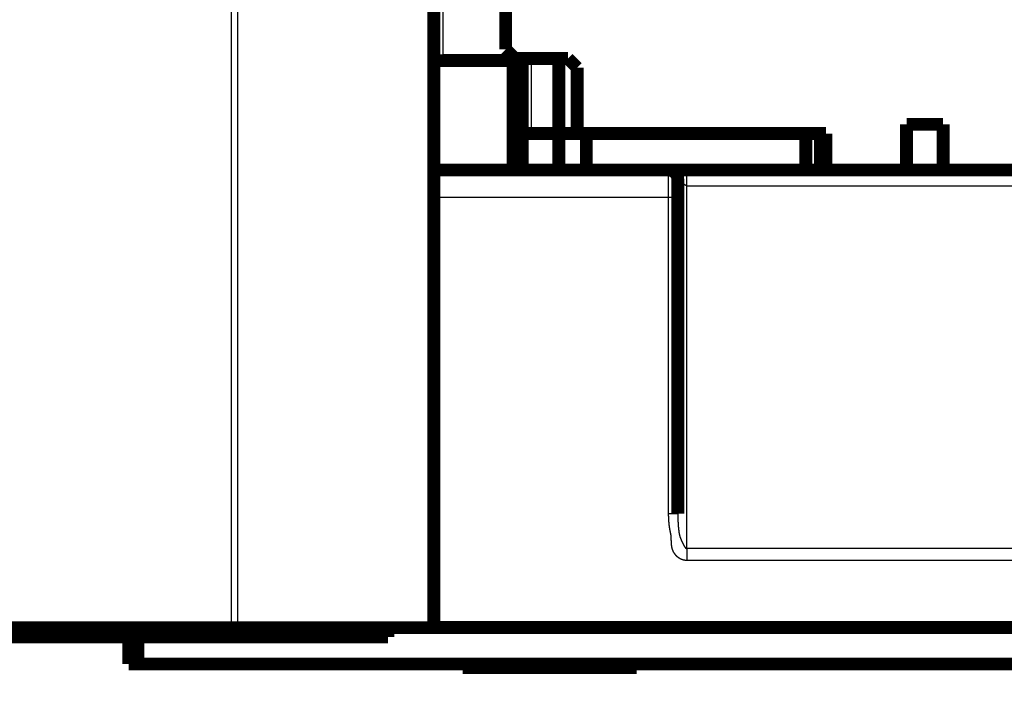
# Model space of a CAD drawing. Extents: x 27 to 1156, y 8 to 712.
# Drawn here: x 81 to 134, y 353 to 390 of the extents above; entities that cross this region are included whole.
import ezdxf

# ---------------------------------------------------------------- set-up
doc = ezdxf.new("R2010")
doc.units = 0
doc.linetypes.add('HIDDENNEW0', pattern=[4.5, 1.5, -1.5, 1.5])
doc.layers.add('MUOTOVIIVAT', color=40, linetype='HIDDENNEW0')
doc.layers.add('TANGVIIVATNONDEF', color=3, linetype='HIDDENNEW0')

msp = doc.modelspace()

# ---------------------------------------------------------------- linework, layer by layer
at = {"layer": 'MUOTOVIIVAT', "color": 40, "linetype": 'CONTINUOUS', "const_width": 0.7}
for points in [[(103.18058, 421.96713), (103.18058, 356.46713)], [(107.11142, 391.38192), (107.11142, 388.08192)], [(107.11142, 388.08192), (107.61142, 387.58192)], [(107.61142, 387.58192), (110.51142, 387.58192)], [(108.01142, 383.48291), (108.01142, 387.58194)], [(110.01142, 383.48192), (110.01142, 387.58194)], [(110.51142, 387.58192), (111.01142, 387.08192)], [(103.68058, 387.46712), (103.18058, 387.46712)], [(107.51142, 387.48192), (103.68058, 387.48192)], [(108.01142, 387.46713), (103.68058, 387.46713)], [(107.51142, 381.48192), (107.51142, 387.48192)], [(111.01142, 387.08192), (111.01142, 383.48192)], [(129.01142, 383.98192), (131.01142, 383.98192)], [(129.01142, 381.48192), (129.01142, 383.98192)], [(131.01142, 383.98192), (131.01142, 381.48192)], [(108.01142, 381.48291), (108.01142, 383.48291)], [(108.01142, 383.48291), (108.51142, 383.48291)], [(108.51142, 383.48291), (110.01142, 383.48291)], [(110.01142, 383.48192), (111.01142, 383.48192)], [(110.01142, 381.48192), (110.01142, 383.48192)], [(111.01142, 383.48192), (124.61142, 383.48192)], [(111.51142, 383.48192), (111.51142, 381.48189)], [(123.51142, 381.48189), (123.51142, 383.48192)], [(124.3111, 383.48192), (124.3111, 381.48192)], [(124.61142, 383.48192), (124.61142, 381.48192)], [(103.18057, 381.48192), (116.01142, 381.48192)], [(116.01142, 381.48192), (117.01142, 381.48192)], [(117.01142, 381.48192), (124.61141, 381.48189)], [(129.01142, 381.48192), (124.61142, 381.48192)], [(129.01142, 381.48192), (131.01142, 381.48192)], [(146.01142, 381.48192), (131.01142, 381.48192)], [(116.51142, 379.98192), (116.51142, 380.98192)], [(116.51142, 362.69489), (116.51142, 379.98192)], [(92.107564, 356.46713), (67.180622, 356.46713)], [(91.272329, 356.46713), (91.272329, 355.96713)], [(92.461117, 356.46713), (92.107564, 356.46713)], [(92.461117, 356.46713), (103.03414, 356.46713)], [(93.431329, 355.96713), (93.431329, 356.46713)], [(94.818698, 356.46713), (95.238248, 355.96713)], [(100.67377, 356.46713), (100.67377, 355.96713)], [(103.18058, 356.46713), (103.03414, 356.46713)], [(439.01142, 356.48192), (103.18057, 356.48192)], [(91.272329, 355.96713), (61.673774, 355.96713)], [(86.511418, 354.48192), (86.511418, 355.96713)], [(87.011418, 355.96711), (87.011418, 354.48192)], [(93.431329, 355.96713), (91.272329, 355.96713)], [(95.238248, 355.96713), (93.431332, 355.96713)], [(100.67377, 355.96713), (95.238248, 355.96713)], [(87.011418, 354.48192), (86.511418, 354.48192)], [(87.011418, 354.48192), (439.01142, 354.48192)], [(104.76142, 354.48192), (104.76142, 354.28192)], [(104.76142, 354.28192), (114.26142, 354.28192)], [(114.26142, 354.28192), (114.26142, 354.48192)]]:
    msp.add_lwpolyline(points, dxfattribs=at)
msp.add_lwpolyline([(116.51142, 380.98192, 0.41421356), (116.01142, 381.48192)], format="xyb", dxfattribs=at)
at = {"layer": 'TANGVIIVATNONDEF', "color": 3, "linetype": 'CONTINUOUS'}
for p, q in [((92.107564, 421.96712), (92.107564, 356.46713)), ((92.461117, 421.96712), (92.461117, 356.46713)), ((103.03414, 356.46713), (103.03414, 421.96713)), ((103.68058, 421.96713), (103.68058, 387.46713)), ((108.51142, 383.48291), (108.51142, 387.58194)), ((116.01142, 379.98192), (116.01142, 381.48192)), ((117.01142, 380.62682), (117.01142, 381.48192)), ((117.01142, 360.78791), (117.01142, 380.62682)), ((116.01142, 379.98192), (103.18058, 379.98192)), ((116.51142, 379.98192), (116.01142, 379.98192)), ((116.51142, 362.69489), (116.01142, 362.69489)), ((117.01142, 360.78791), (117.01142, 360.14301))]:
    msp.add_line(p, q, dxfattribs=at)
for points in [[(392.45439, 380.62683, 0.000000001), (409.01143, 380.62683)], [(117.01145, 380.62683), (124.31144, 380.62683, 0.000000001), (131.61144, 380.62683), (138.91144, 380.62683), (146.21144, 380.62683), (153.51144, 380.62682), (160.81144, 380.62682), (168.11143, 380.62682), (175.41143, 380.62682), (182.71143, 380.62682), (190.01143, 380.62682), (197.31143, 380.62682, 0.000000001), (204.61143, 380.62682), (211.91143, 380.62682), (219.21143, 380.62682), (226.51142, 380.62682), (233.81143, 380.62682), (241.11143, 380.62682), (248.41142, 380.62682)], [(248.41142, 360.78793), (241.11167, 360.78793), (233.81143, 360.78793), (226.51048, 360.78793), (219.21143, 360.78793), (211.91517, 360.78793), (204.61143, 360.78793), (197.29664, 360.78793), (190.01143, 360.78794), (182.76977, 360.78794), (175.41143, 360.78794), (167.88121, 360.78794), (160.81144, 360.78794), (154.41994, 360.78794), (146.21144, 360.78795), (133.56848, 360.78795, -0.000000003), (117.01145, 360.78795)], [(321.41142, 360.143, 0.000000001), (314.11142, 360.143)], [(350.61143, 360.143, 0.000000002), (343.31143, 360.143)], [(321.41142, 360.78793, -0.000000006), (314.11142, 360.78793)], [(336.01143, 360.78793, -0.000000006), (328.71142, 360.78793)], [(365.21143, 360.78794, -0.000000006), (357.91143, 360.78794)], [(387.11143, 360.78795, -0.000000007), (379.81143, 360.78794)], [(117.01145, 380.62683), (117.0083, 380.62687, -0.006018272), (117.00515, 380.62698, -0.006035676), (117.00201, 380.62717, -0.006009337), (116.99886, 380.62744, -0.005939524), (116.99572, 380.62778, -0.005880828), (116.99259, 380.62819, -0.005823509), (116.98945, 380.62869, -0.005763983), (116.98632, 380.62925, -0.005696571), (116.9832, 380.62989, -0.005630201), (116.98007, 380.6306, -0.005559589), (116.97696, 380.63138, -0.005489402), (116.97385, 380.63223, -0.005415563), (116.97075, 380.63315, -0.005342108), (116.96765, 380.63415, -0.005265809), (116.96456, 380.63521, -0.005191142), (116.96148, 380.63634, -0.005115845), (116.95841, 380.63755, -0.005037578), (116.95534, 380.63882, -0.004954357), (116.95229, 380.64015, -0.004886346), (116.94924, 380.64156, -0.004833922), (116.94621, 380.64303, -0.00472674), (116.94318, 380.64457, -0.004559477), (116.94017, 380.64617, -0.004310147), (116.93716, 380.64783, -0.00393686), (116.93417, 380.64954, -0.003728309), (116.93118, 380.65131, -0.003638808), (116.92821, 380.65313, -0.0035262), (116.92524, 380.655, -0.003376922), (116.92228, 380.65693, -0.003248878), (116.91933, 380.6589, -0.003121369), (116.91639, 380.66091, -0.003004047), (116.91346, 380.66298, -0.002878244), (116.91054, 380.66508, -0.002765241), (116.90763, 380.66723, -0.002646109), (116.90472, 380.66942, -0.002538825), (116.90182, 380.67165, -0.002424727), (116.89893, 380.67392, -0.002322828), (116.89605, 380.67622, -0.002214625), (116.89318, 380.67857, -0.002116824), (116.89031, 380.68094, -0.002010931), (116.88745, 380.68335, -0.001921067), (116.8846, 380.68578, -0.001829414), (116.88175, 380.68825, -0.001730901), (116.87891, 380.69074, -0.001605597), (116.87608, 380.69326, -0.001569203), (116.87326, 380.69581, -0.001612603), (116.87044, 380.69839, -0.001620061), (116.86762, 380.70099, -0.00159887), (116.86482, 380.70362, -0.001559835), (116.86201, 380.70628, -0.00149802), (116.85922, 380.70896, -0.001447089), (116.85643, 380.71167, -0.001397503), (116.85364, 380.71441, -0.001351597), (116.85086, 380.71717, -0.001301012), (116.84809, 380.71995, -0.001255822), (116.84531, 380.72276, -0.001207419), (116.84255, 380.72559, -0.001163907), (116.83979, 380.72844, -0.001116783), (116.83703, 380.73131, -0.001074598), (116.83427, 380.7342, -0.001028864), (116.83152, 380.73711, -0.000987979), (116.82878, 380.74004, -0.000943489), (116.82603, 380.74299, -0.000903798), (116.82329, 380.74595, -0.000860476), (116.82055, 380.74894, -0.000821883), (116.81782, 380.75194, -0.000779611), (116.81509, 380.75495, -0.000742051), (116.81236, 380.75798, -0.000700824), (116.80963, 380.76102, -0.000664094), (116.80691, 380.76408, -0.000623485), (116.80419, 380.76715, -0.000587932), (116.80147, 380.77023, -0.000549159), (116.79875, 380.77332, -0.000512982), (116.79603, 380.77643, -0.000470828), (116.79331, 380.77954, -0.000440656), (116.7906, 380.78266, -0.000415169), (116.78788, 380.78579, -0.000364549), (116.78517, 380.78893, -0.000276506), (116.78246, 380.79208, -0.000098498), (116.77974, 380.79522, 0.000214562), (116.77702, 380.79837, 0.000304827), (116.7743, 380.80151, 0.000195429), (116.77157, 380.80465, 0.000136813), (116.76884, 380.80779, 0.000114088), (116.7661, 380.81094, 0.000084207), (116.76337, 380.81408, 0.000039611), (116.76063, 380.81723, 0.000002589), (116.75789, 380.82037, -0.000036291), (116.75515, 380.82353, -0.000071292), (116.75241, 380.82668, -0.000111361), (116.74966, 380.82984, -0.000146575), (116.74692, 380.83301, -0.000185998), (116.74417, 380.83618, -0.000220793), (116.74142, 380.83936, -0.000259986), (116.73868, 380.84254, -0.0002944), (116.73593, 380.84573, -0.00033305), (116.73319, 380.84894, -0.000367166), (116.73044, 380.85215, -0.000405783), (116.7277, 380.85537, -0.000438836), (116.72496, 380.8586, -0.000475214), (116.72222, 380.86184, -0.000509941), (116.71948, 380.86509, -0.00055241), (116.71674, 380.86836, -0.000577761), (116.71401, 380.87164, -0.000593352), (116.71128, 380.87493, -0.000324681), (116.70855, 380.87822, 0.000294091), (116.70581, 380.88151, 0.000512251), (116.70306, 380.88478, 0.00038471), (116.70032, 380.88806, 0.000328966), (116.69757, 380.89133, 0.000331055), (116.69482, 380.89459, 0.000318371), (116.69206, 380.89785, 0.000287496), (116.6893, 380.90111, 0.00026384), (116.68654, 380.90436, 0.000241296), (116.68378, 380.9076, 0.000220379), (116.68102, 380.91084, 0.000195665), (116.67826, 380.91408, 0.000173996), (116.67549, 380.91732, 0.000149772), (116.67273, 380.92055, 0.000128219), (116.66997, 380.92378, 0.000103778), (116.6672, 380.927, 0.00008213), (116.66444, 380.93022, 0.000057708), (116.66168, 380.93344, 0.000035917), (116.65892, 380.93666, 0.00001117), (116.65616, 380.93988, -0.000010414), (116.6534, 380.94309, -0.000034347), (116.65065, 380.9463, -0.000057218), (116.6479, 380.94951, -0.000084845), (116.64515, 380.95272, -0.000103144), (116.64241, 380.95592, -0.000116756), (116.63967, 380.95913, -0.000153667), (116.63694, 380.96234, -0.000223054), (116.63421, 380.96554, -0.000214222), (116.63148, 380.96875, -0.000125181), (116.62875, 380.97196, -0.00002124), (116.62603, 380.97516, 0.000124551), (116.62331, 380.97836, 0.000248596), (116.62059, 380.98153, 0.000382797), (116.61788, 380.9847, 0.000505985), (116.61518, 380.98784, 0.000649137), (116.61248, 380.99095, 0.000780112), (116.60979, 380.99404, 0.000930337), (116.60711, 380.99709, 0.001070693), (116.60443, 381.00011, 0.001232925), (116.60176, 381.00308, 0.00138579), (116.5991, 381.00602, 0.001561219), (116.59645, 381.0089, 0.001733401), (116.59381, 381.01173, 0.00193573), (116.59118, 381.0145, 0.002120412), (116.58856, 381.01721, 0.002317094), (116.58596, 381.01986, 0.002568513), (116.58336, 381.02244, 0.002923972), (116.58078, 381.02494, 0.003049375), (116.57821, 381.02737, 0.002910862), (116.57565, 381.02973, 0.00383387), (116.57311, 381.03198, 0.006210819), (116.57058, 381.03409, 0.007996751), (116.56808, 381.03604, 0.00940062), (116.56561, 381.03781, 0.010523868), (116.56316, 381.0394, 0.0112459), (116.56074, 381.04082, 0.012236615), (116.55836, 381.04206, 0.013469093), (116.55601, 381.04311, 0.014838023), (116.5537, 381.04397, 0.016264723), (116.55143, 381.04465, 0.017859672), (116.54921, 381.04514, 0.019521857), (116.54704, 381.04543, 0.021246112), (116.54491, 381.04553, 0.022889798), (116.54284, 381.04542, 0.024392498), (116.54082, 381.04511, 0.025612345), (116.53886, 381.0446, 0.026379558), (116.53696, 381.04388, 0.02666381), (116.53513, 381.04295, 0.026404398), (116.53336, 381.04181, 0.025781638), (116.53167, 381.04044, 0.02438077), (116.53004, 381.03887, 0.022630039), (116.52849, 381.03707, 0.021345297), (116.52701, 381.03504, 0.020600046), (116.52562, 381.03278, 0.015580914), (116.5243, 381.03041, 0.007867492), (116.52305, 381.02801, 0.005095691), (116.52186, 381.02562, 0.005510788), (116.52073, 381.02321, 0.005707724), (116.51967, 381.02081, 0.005726855), (116.51867, 381.0184, 0.00578004), (116.51773, 381.01598, 0.005846588), (116.51687, 381.01357, 0.005986726), (116.51606, 381.01114, 0.006181566), (116.51532, 381.00871, 0.00608045), (116.51464, 381.00629, 0.005736072), (116.51403, 381.00388, 0.006386192), (116.51348, 381.00143, 0.007681445), (116.513, 380.99892, 0.005894017), (116.51258, 380.99656, 0.002045977), (116.51223, 380.99443, 0.008365472), (116.51193, 380.99169, 0.014560175), (116.51166, 380.98747, 0.007174713), (116.51141, 380.98195, 0.00381152)], [(116.01137, 362.6949), (116.01138, 363.12708, 0.000000098), (116.01138, 363.55925, 0.000000098), (116.01138, 363.99143, 0.000000098), (116.01138, 364.4236, 0.000000098), (116.01139, 364.85578, 0.000000098), (116.01139, 365.28795, 0.000000098), (116.01139, 365.72013, 0.000000098), (116.01139, 366.1523, 0.000000098), (116.0114, 366.58448, 0.000000098), (116.0114, 367.01665, 0.000000098), (116.0114, 367.44883, 0.000000098), (116.0114, 367.88101, 0.000000098), (116.0114, 368.31318, 0.000000098), (116.0114, 368.74536, 0.000000098), (116.0114, 369.17753, 0.000000098), (116.01141, 369.60971, 0.000000098), (116.01141, 370.04189, 0.000000098), (116.01141, 370.47406, 0.000000098), (116.01141, 370.90624, 0.000000098), (116.01141, 371.33841, 0.000000098), (116.01141, 371.77059, 0.000000098), (116.01141, 372.20277, 0.000000098), (116.01141, 372.63493, 0.000000098), (116.01141, 373.06712, 0.000000098), (116.0114, 373.49935, 0.000000098), (116.0114, 373.93147, 0.000000097), (116.0114, 374.36343, 0.000000098), (116.0114, 374.79583, 0.0000001), (116.0114, 375.22888, 0.000000097), (116.0114, 375.66018, 0.000000091), (116.0114, 376.08891, 0.0000001), (116.01139, 376.52454, 0.00000012), (116.01139, 376.97035, 0.000000091), (116.01139, 377.3889, 0.000000031), (116.01139, 377.76729, 0.000000128), (116.01138, 378.25325, 0.00000022), (116.01138, 379.00175, 0.000000108), (116.01137, 379.98197, 0.000000057)], [(117.01145, 360.143), (117.00104, 360.14307, -0.003170629), (116.99064, 360.14327, -0.003169067), (116.98024, 360.1436, -0.003168158), (116.96984, 360.14407, -0.00317152), (116.95945, 360.14467, -0.003175427), (116.94907, 360.14539, -0.003180212), (116.9387, 360.14626, -0.003185887), (116.92834, 360.14725, -0.003193917), (116.91799, 360.14838, -0.003202434), (116.90767, 360.14964, -0.003212998), (116.89737, 360.15104, -0.003223994), (116.88709, 360.15257, -0.003237325), (116.87684, 360.15423, -0.003250899), (116.86662, 360.15602, -0.003266909), (116.85643, 360.15795, -0.003283023), (116.84627, 360.16001, -0.003301732), (116.83615, 360.1622, -0.003320366), (116.82607, 360.16453, -0.003341764), (116.81604, 360.16699, -0.003362908), (116.80604, 360.16958, -0.003386801), (116.7961, 360.17231, -0.003410565), (116.7862, 360.17516, -0.003438181), (116.77636, 360.17816, -0.003463272), (116.76657, 360.18128, -0.00348739), (116.75684, 360.18454, -0.003522464), (116.74718, 360.18793, -0.003582716), (116.73758, 360.19146, -0.003601289), (116.72807, 360.19511, -0.003571651), (116.71865, 360.19888, -0.003543763), (116.7093, 360.20277, -0.003499117), (116.70005, 360.20679, -0.003464437), (116.69087, 360.21091, -0.003424505), (116.68178, 360.21515, -0.003391886), (116.67278, 360.2195, -0.003350916), (116.66386, 360.22395, -0.003318084), (116.65503, 360.22851, -0.00327811), (116.64629, 360.23317, -0.003246023), (116.63764, 360.23793, -0.003206726), (116.62908, 360.24278, -0.003175405), (116.6206, 360.24773, -0.003137191), (116.61222, 360.25276, -0.003106818), (116.60392, 360.25788, -0.003069564), (116.59572, 360.26309, -0.003040618), (116.58761, 360.26838, -0.003005647), (116.5796, 360.27374, -0.002976878), (116.57167, 360.27918, -0.00293933), (116.56384, 360.28469, -0.002917104), (116.55611, 360.29027, -0.00289876), (116.54847, 360.29592, -0.002808844), (116.54091, 360.30164, -0.002603363), (116.53342, 360.30742, -0.002510797), (116.52599, 360.31328, -0.002517804), (116.51864, 360.3192, -0.002517815), (116.51135, 360.32519, -0.002507542), (116.50415, 360.33124, -0.002503243), (116.49701, 360.33734, -0.002501189), (116.48995, 360.34351, -0.002501599), (116.48297, 360.34974, -0.002501093), (116.47607, 360.35602, -0.002503911), (116.46924, 360.36236, -0.002506798), (116.4625, 360.36874, -0.002512722), (116.45585, 360.37518, -0.002518611), (116.44928, 360.38166, -0.002527586), (116.44279, 360.38819, -0.002536742), (116.4364, 360.39476, -0.002548877), (116.4301, 360.40138, -0.002561235), (116.42389, 360.40803, -0.002576855), (116.41777, 360.41472, -0.002593227), (116.41174, 360.42145, -0.002611654), (116.40582, 360.42821, -0.002629467), (116.39999, 360.43501, -0.002654367), (116.39426, 360.44183, -0.002685188), (116.38863, 360.44868, -0.002702295), (116.38311, 360.45556, -0.002699172), (116.37769, 360.46247, -0.002768755), (116.37238, 360.46939, -0.002927568), (116.36718, 360.47634, -0.002688448), (116.36206, 360.48331, -0.0019383), (116.35697, 360.49034, -0.001603933), (116.35193, 360.4974, -0.001625256), (116.34693, 360.50451, -0.001667716), (116.34196, 360.51166, -0.001744803), (116.33706, 360.51885, -0.001810287), (116.3322, 360.52607, -0.001880982), (116.32741, 360.53332, -0.001948904), (116.32268, 360.54059, -0.002030371), (116.31803, 360.54789, -0.002107257), (116.31344, 360.55521, -0.002196347), (116.30895, 360.56254, -0.002281887), (116.30453, 360.56989, -0.002380948), (116.30021, 360.57724, -0.002476768), (116.29599, 360.58461, -0.00258677), (116.29186, 360.59198, -0.002694459), (116.28784, 360.59934, -0.002817699), (116.28394, 360.60671, -0.002938217), (116.28015, 360.61406, -0.00307407), (116.27648, 360.62141, -0.002851293), (116.27289, 360.62876, -0.002164521), (116.26938, 360.63613, -0.001896637), (116.26592, 360.64352, -0.002001199), (116.26254, 360.65091, -0.002037675), (116.25921, 360.65832, -0.002009255), (116.25596, 360.66574, -0.002000393), (116.25277, 360.67317, -0.002006962), (116.24965, 360.68061, -0.002010279), (116.2466, 360.68807, -0.002008187), (116.24361, 360.69553, -0.002008952), (116.24069, 360.70299, -0.002010017), (116.23783, 360.71047, -0.002011438), (116.23505, 360.71795, -0.002010638), (116.23232, 360.72544, -0.002014446), (116.22967, 360.73294, -0.002021145), (116.22708, 360.74044, -0.002016562), (116.22456, 360.74795, -0.001995677), (116.2221, 360.75546, -0.002027562), (116.21971, 360.76297, -0.002120862), (116.21739, 360.77048, -0.002241055), (116.21516, 360.77798, -0.002417011), (116.213, 360.78547, -0.002366497), (116.21092, 360.79295, -0.002052444), (116.2089, 360.80044, -0.001829194), (116.20694, 360.80794, -0.00164325), (116.20502, 360.81546, -0.001395965), (116.20313, 360.82299, -0.001024139), (116.20126, 360.83057, -0.000955263), (116.19942, 360.83817, -0.001177275), (116.19762, 360.84578, -0.001535838), (116.19588, 360.8534, -0.002132277), (116.19422, 360.86101, -0.0022922), (116.19262, 360.86861, -0.002027589), (116.19109, 360.87621, -0.001885544), (116.18962, 360.88382, -0.001833661), (116.1882, 360.89143, -0.001760832), (116.18684, 360.89904, -0.001646546), (116.18552, 360.90667, -0.00154924), (116.18425, 360.9143, -0.001444812), (116.18302, 360.92196, -0.001349493), (116.18183, 360.92963, -0.001240281), (116.18067, 360.93732, -0.001138499), (116.17954, 360.94504, -0.001020049), (116.17844, 360.95278, -0.000928211), (116.17737, 360.96055, -0.000841797), (116.17631, 360.96835, -0.000706715), (116.17527, 360.97619, -0.000491012), (116.17425, 360.98407, -0.000736446), (116.17325, 360.99197, -0.001507686), (116.17231, 360.99986, -0.001797277), (116.17143, 361.00777, -0.001667917), (116.1706, 361.01567, -0.001571697), (116.16981, 361.02358, -0.001485013), (116.16907, 361.03151, -0.001401157), (116.16838, 361.03944, -0.001299544), (116.16772, 361.0474, -0.001209016), (116.1671, 361.05537, -0.00110805), (116.16651, 361.06336, -0.001017563), (116.16595, 361.07137, -0.00091636), (116.16542, 361.07941, -0.000822915), (116.16491, 361.08748, -0.0007154), (116.16442, 361.09559, -0.000630647), (116.16395, 361.10372, -0.000548864), (116.16349, 361.11189, -0.000432407), (116.16304, 361.12011, -0.000253886), (116.1626, 361.12836, -0.000454407), (116.16218, 361.13664, -0.0010824), (116.16181, 361.14494, -0.00124989), (116.16147, 361.15325, -0.000997594), (116.16116, 361.16159, -0.000812636), (116.16087, 361.16995, -0.000650426), (116.1606, 361.17835, -0.00044621), (116.16034, 361.18679, -0.000150882), (116.16008, 361.19527, -0.00013037), (116.15983, 361.20379, -0.000374802), (116.15959, 361.21235, -0.000495415), (116.15937, 361.22095, -0.000526035), (116.15917, 361.22957, -0.00049316), (116.15898, 361.23823, -0.000390334), (116.15881, 361.24693, -0.000314502), (116.15864, 361.25567, -0.000247169), (116.15848, 361.26444, -0.000183875), (116.15832, 361.27325, -0.000109229), (116.15817, 361.28211, -0.000045356), (116.15801, 361.291, 0.000023788), (116.15786, 361.29994, 0.000087037), (116.1577, 361.30893, 0.000160605), (116.15753, 361.31796, 0.000214221), (116.15735, 361.32704, 0.000262515), (116.15715, 361.33617, 0.000363242), (116.15694, 361.34536, 0.000541055), (116.15671, 361.3546, 0.00066848), (116.15645, 361.3639, 0.00078234), (116.15615, 361.37326, 0.000876911), (116.15582, 361.38268, 0.00098007), (116.15545, 361.39216, 0.00106918), (116.15503, 361.40169, 0.001171362), (116.15456, 361.41128, 0.001257134), (116.15404, 361.42092, 0.001353467), (116.15346, 361.43062, 0.001439088), (116.15282, 361.44036, 0.001541469), (116.15211, 361.45017, 0.001612526), (116.15134, 361.46002, 0.001676933), (116.15048, 361.46993, 0.002262989), (116.14951, 361.47988, 0.003515109), (116.14837, 361.48987, 0.003836072), (116.14709, 361.49989, 0.003343337), (116.14567, 361.50995, 0.003015726), (116.14412, 361.52003, 0.002776727), (116.14246, 361.53014, 0.00254053), (116.1407, 361.54027, 0.002254673), (116.13885, 361.55042, 0.00201068), (116.13691, 361.56058, 0.001750489), (116.1349, 361.57076, 0.001520964), (116.13283, 361.58095, 0.001265728), (116.13071, 361.59114, 0.00104132), (116.12855, 361.60134, 0.000791056), (116.12636, 361.61153, 0.000573348), (116.12415, 361.62173, 0.000332177), (116.12193, 361.63192, 0.000107492), (116.11972, 361.64209, -0.000158861), (116.11752, 361.65226, -0.000369511), (116.11534, 361.66243, -0.000576837), (116.11318, 361.6726, -0.000652135), (116.11106, 361.68277, -0.000615571), (116.10895, 361.69295, -0.00060195), (116.10688, 361.70314, -0.00060764), (116.10482, 361.71333, -0.000607939), (116.1028, 361.72352, -0.000602963), (116.10079, 361.73372, -0.000599751), (116.09881, 361.74393, -0.000597476), (116.09686, 361.75414, -0.000595157), (116.09493, 361.76435, -0.000592206), (116.09302, 361.77457, -0.000589668), (116.09114, 361.7848, -0.000586896), (116.08928, 361.79502, -0.00058442), (116.08745, 361.80526, -0.00058161), (116.08564, 361.81549, -0.000579126), (116.08385, 361.82573, -0.000576334), (116.08209, 361.83598, -0.00057386), (116.08035, 361.84623, -0.000571072), (116.07864, 361.85648, -0.000568604), (116.07695, 361.86674, -0.000565825), (116.07528, 361.877, -0.000563363), (116.07363, 361.88726, -0.000560592), (116.07201, 361.89753, -0.000558137), (116.07041, 361.90781, -0.000555373), (116.06883, 361.91808, -0.000552927), (116.06728, 361.92836, -0.000550174), (116.06575, 361.93864, -0.000547732), (116.06424, 361.94893, -0.000544975), (116.06276, 361.95922, -0.000542557), (116.06129, 361.96951, -0.000539859), (116.05985, 361.9798, -0.000537384), (116.05843, 361.9901, -0.000534499), (116.05703, 362.0004, -0.000532712), (116.05566, 362.01071, -0.000531554), (116.05431, 362.02101, -0.000530415), (116.05298, 362.03132, -0.000529008), (116.05167, 362.04164, -0.000527756), (116.05038, 362.05195, -0.000526339), (116.04912, 362.06227, -0.000525085), (116.04787, 362.07259, -0.000523676), (116.04665, 362.08291, -0.000522428), (116.04545, 362.09324, -0.000521022), (116.04427, 362.10357, -0.000519777), (116.04311, 362.1139, -0.000518377), (116.04198, 362.12423, -0.000517136), (116.04086, 362.13457, -0.00051574), (116.03977, 362.14491, -0.000514504), (116.0387, 362.15525, -0.000513113), (116.03765, 362.16559, -0.000511881), (116.03662, 362.17593, -0.000510495), (116.03562, 362.18628, -0.000509268), (116.03463, 362.19663, -0.000507887), (116.03366, 362.20698, -0.000506665), (116.03272, 362.21733, -0.000505289), (116.0318, 362.22769, -0.000504072), (116.03089, 362.23804, -0.000502701), (116.03001, 362.2484, -0.000501489), (116.02915, 362.25876, -0.000500124), (116.02831, 362.26912, -0.000498916), (116.02749, 362.27949, -0.000497557), (116.0267, 362.28985, -0.000496355), (116.02592, 362.30022, -0.000495), (116.02516, 362.31059, -0.000493804), (116.02443, 362.32096, -0.000492461), (116.02371, 362.33133, -0.000491264), (116.02301, 362.3417, -0.000489906), (116.02234, 362.35207, -0.000489068), (116.02169, 362.36245, -0.000488532), (116.02105, 362.37282, -0.000488004), (116.02044, 362.3832, -0.000487355), (116.01984, 362.39358, -0.00048679), (116.01927, 362.40396, -0.000486164), (116.01872, 362.41434, -0.000485607), (116.01818, 362.42472, -0.000484978), (116.01767, 362.4351, -0.000484426), (116.01718, 362.44549, -0.000483809), (116.01671, 362.45587, -0.00048325), (116.01626, 362.46626, -0.000482612), (116.01583, 362.47665, -0.000482091), (116.01541, 362.48703, -0.000481545), (116.01502, 362.49742, -0.000480905), (116.01465, 362.50781, -0.00048005), (116.0143, 362.5182, -0.000479848), (116.01397, 362.52859, -0.000480087), (116.01366, 362.53898, -0.000478366), (116.01337, 362.54937, -0.000474872), (116.01309, 362.55976, -0.000478421), (116.01284, 362.57016, -0.000487432), (116.01261, 362.58057, -0.000473146), (116.0124, 362.59095, -0.000441437), (116.01221, 362.60126, -0.000486404), (116.01204, 362.61174, -0.000578611), (116.01188, 362.62246, -0.000439195), (116.01175, 362.63253, -0.000151754), (116.01164, 362.64163, -0.000617645), (116.01155, 362.65332, -0.001060386), (116.01146, 362.67132, -0.000518346), (116.01137, 362.6949, -0.000274822)], [(116.51141, 362.6949), (116.51142, 362.68547, 0.000261412), (116.51143, 362.67603, 0.000261308), (116.51146, 362.66659, 0.000261416), (116.51149, 362.65716, 0.000261768), (116.51154, 362.64772, 0.000262033), (116.51159, 362.63829, 0.000262275), (116.51166, 362.62886, 0.000262505), (116.51173, 362.61942, 0.000262781), (116.51182, 362.60999, 0.000263027), (116.51191, 362.60055, 0.0002633), (116.51202, 362.59112, 0.000263548), (116.51213, 362.58169, 0.000263829), (116.51226, 362.57226, 0.000264082), (116.51239, 362.56282, 0.000264367), (116.51254, 362.55339, 0.000264625), (116.51269, 362.54396, 0.000264915), (116.51286, 362.53453, 0.000265178), (116.51304, 362.5251, 0.000265472), (116.51322, 362.51567, 0.00026574), (116.51342, 362.50624, 0.00026604), (116.51362, 362.49682, 0.000266313), (116.51384, 362.48739, 0.000266618), (116.51406, 362.47796, 0.000266895), (116.5143, 362.46854, 0.000267205), (116.51455, 362.45911, 0.000267488), (116.5148, 362.44969, 0.000267803), (116.51507, 362.44027, 0.00026809), (116.51534, 362.43085, 0.000268411), (116.51563, 362.42143, 0.000268703), (116.51593, 362.41201, 0.000269027), (116.51623, 362.40259, 0.000269325), (116.51655, 362.39317, 0.000269661), (116.51688, 362.38376, 0.000269948), (116.51722, 362.37434, 0.000270242), (116.51756, 362.36493, 0.000270735), (116.51792, 362.35552, 0.000271541), (116.51829, 362.3461, 0.000272258), (116.51867, 362.3367, 0.000273052), (116.51906, 362.32729, 0.00027377), (116.51946, 362.31788, 0.000274576), (116.51987, 362.30847, 0.000275303), (116.52029, 362.29907, 0.000276115), (116.52072, 362.28967, 0.000276848), (116.52116, 362.28027, 0.000277667), (116.52161, 362.27087, 0.000278407), (116.52207, 362.26147, 0.000279234), (116.52254, 362.25207, 0.000279981), (116.52302, 362.24268, 0.000280815), (116.52352, 362.23329, 0.000281569), (116.52402, 362.2239, 0.000282411), (116.52453, 362.21451, 0.000283172), (116.52506, 362.20512, 0.000284021), (116.5256, 362.19574, 0.00028479), (116.52614, 362.18635, 0.000285646), (116.5267, 362.17697, 0.000286422), (116.52727, 362.1676, 0.000287285), (116.52784, 362.15822, 0.000288068), (116.52843, 362.14885, 0.000288939), (116.52903, 362.13947, 0.00028973), (116.52964, 362.13011, 0.000290609), (116.53027, 362.12074, 0.000291407), (116.5309, 362.11137, 0.000292293), (116.53154, 362.10201, 0.000293099), (116.5322, 362.09265, 0.000293995), (116.53286, 362.0833, 0.000294805), (116.53354, 362.07394, 0.000295701), (116.53423, 362.06459, 0.000296454), (116.53492, 362.05524, 0.000297216), (116.53563, 362.04589, 0.000298337), (116.53635, 362.03655, 0.000300069), (116.53709, 362.02721, 0.000301581), (116.53783, 362.01787, 0.000303216), (116.53858, 362.00854, 0.000304705), (116.53935, 361.9992, 0.000306381), (116.54013, 361.98987, 0.000307891), (116.54091, 361.98055, 0.000309573), (116.54171, 361.97123, 0.000311094), (116.54252, 361.96191, 0.000312791), (116.54335, 361.95259, 0.000314325), (116.54418, 361.94328, 0.000316035), (116.54503, 361.93397, 0.000317582), (116.54589, 361.92466, 0.000319306), (116.54675, 361.91536, 0.000320867), (116.54764, 361.90606, 0.000322604), (116.54853, 361.89677, 0.000324178), (116.54943, 361.88748, 0.00032593), (116.55035, 361.87819, 0.000327517), (116.55128, 361.86891, 0.00032928), (116.55222, 361.85963, 0.000330885), (116.55317, 361.85035, 0.000332674), (116.55414, 361.84108, 0.000334277), (116.55512, 361.83182, 0.000336034), (116.5561, 361.82256, 0.000337713), (116.55711, 361.8133, 0.000339669), (116.55812, 361.80405, 0.00034112), (116.55915, 361.7948, 0.000342365), (116.56019, 361.78555, 0.000344782), (116.56124, 361.77631, 0.000348893), (116.5623, 361.76708, 0.00034759), (116.56338, 361.75785, 0.000340515), (116.56447, 361.74862, 0.000361604), (116.56557, 361.7394, 0.000415408), (116.56669, 361.73016, 0.000475521), (116.56783, 361.72093, 0.000559456), (116.56899, 361.71171, 0.000631905), (116.57018, 361.70251, 0.000711211), (116.57139, 361.69333, 0.000785203), (116.57262, 361.68419, 0.000871948), (116.57389, 361.6751, 0.000953009), (116.57518, 361.66606, 0.001046785), (116.5765, 361.65709, 0.001135584), (116.57786, 361.64818, 0.001237939), (116.57925, 361.63936, 0.001339073), (116.58068, 361.63062, 0.001458452), (116.58214, 361.62199, 0.001567339), (116.58365, 361.61345, 0.00168306), (116.58519, 361.60504, 0.001834379), (116.58678, 361.59675, 0.002050259), (116.58842, 361.58859, 0.002004496), (116.59009, 361.58056, 0.001635598), (116.59179, 361.57264, 0.001467697), (116.59351, 361.56482, 0.001460243), (116.59526, 361.55712, 0.001454993), (116.59703, 361.54951, 0.001437928), (116.59882, 361.54202, 0.00142839), (116.60063, 361.53463, 0.001411559), (116.60246, 361.52735, 0.001400927), (116.6043, 361.52017, 0.001381459), (116.60616, 361.51309, 0.001368983), (116.60804, 361.50611, 0.001348155), (116.60993, 361.49923, 0.001332944), (116.61183, 361.49245, 0.00130748), (116.61374, 361.48577, 0.001266383), (116.61566, 361.47918, 0.001183291), (116.61758, 361.47268, 0.001144053), (116.61952, 361.46625, 0.001134033), (116.62146, 361.4599, 0.001121658), (116.62341, 361.45363, 0.001094508), (116.62537, 361.44744, 0.001073925), (116.62733, 361.44132, 0.00104697), (116.6293, 361.43527, 0.001023768), (116.63127, 361.42928, 0.000991105), (116.63325, 361.42336, 0.000965224), (116.63523, 361.41751, 0.000933263), (116.63721, 361.41171, 0.000898401), (116.6392, 361.40597, 0.000845258), (116.64119, 361.40029, 0.000828911), (116.64318, 361.39466, 0.000843145), (116.64517, 361.3891, 0.000912563), (116.64716, 361.3836, 0.001054535), (116.64915, 361.37817, 0.001057999), (116.65115, 361.37281, 0.000900534), (116.65314, 361.3675, 0.000789598), (116.65513, 361.36223, 0.000695705), (116.65713, 361.35701, 0.000586154), (116.65912, 361.35182, 0.000429313), (116.66112, 361.34665, 0.00051511), (116.66311, 361.34153, 0.000877835), (116.6651, 361.33648, 0.001011342), (116.66709, 361.33149, 0.000922314), (116.66908, 361.32656, 0.000866981), (116.67106, 361.32167, 0.000827879), (116.67304, 361.31685, 0.000786306), (116.67502, 361.31206, 0.00072614), (116.677, 361.30732, 0.000673488), (116.67898, 361.30262, 0.000611525), (116.68095, 361.29795, 0.000555232), (116.68292, 361.29331, 0.000487881), (116.6849, 361.2887, 0.00042618), (116.68687, 361.28411, 0.000353029), (116.68884, 361.27954, 0.000290743), (116.6908, 361.27499, 0.000223028), (116.69277, 361.27045, 0.000147505), (116.69474, 361.26591, 0.000044719), (116.69671, 361.26138, 0.00022861), (116.69867, 361.25688, 0.000755407), (116.70063, 361.25244, 0.000947877), (116.70258, 361.24805, 0.000824438), (116.70453, 361.24371, 0.000751249), (116.70647, 361.23941, 0.000708626), (116.70841, 361.23515, 0.000659771), (116.71035, 361.23093, 0.000587825), (116.71228, 361.22674, 0.000524923), (116.71421, 361.22257, 0.000453017), (116.71614, 361.21843, 0.000388362), (116.71807, 361.21431, 0.000313422), (116.72, 361.2102, 0.000241247), (116.72192, 361.2061, 0.000153083), (116.72385, 361.20201, 0.000093128), (116.72577, 361.19792, 0.000046504), (116.72769, 361.19383, -0.000070046), (116.72962, 361.18974, -0.00028497), (116.73155, 361.18562, -0.000176176), (116.73347, 361.18151, 0.000278999), (116.7354, 361.17743, 0.000575735), (116.73732, 361.17338, 0.000789841), (116.73923, 361.16938, 0.00077288), (116.74114, 361.16541, 0.000497927), (116.74305, 361.16146, 0.000312579), (116.74496, 361.15752, 0.000174015), (116.74687, 361.15359, -0.000005634), (116.74878, 361.14964, -0.000269967), (116.7507, 361.14568, -0.000313627), (116.75261, 361.1417, -0.000154259), (116.75453, 361.13771, -0.000041207), (116.75645, 361.13372, 0.000055631), (116.75838, 361.12972, 0.000096337), (116.7603, 361.12574, 0.000091285), (116.76222, 361.12175, 0.000098268), (116.76415, 361.11776, 0.000119133), (116.76608, 361.11377, 0.000134741), (116.76801, 361.10979, 0.000149045), (116.76994, 361.10581, 0.000162704), (116.77187, 361.10183, 0.000179178), (116.77381, 361.09786, 0.000193048), (116.77575, 361.09389, 0.000207771), (116.77769, 361.08992, 0.000223618), (116.77963, 361.08596, 0.000244578), (116.78157, 361.08201, 0.000252965), (116.78351, 361.07806, 0.00025053), (116.78546, 361.07412, 0.000289841), (116.78741, 361.07019, 0.000381826), (116.78936, 361.06627, 0.000206281), (116.79132, 361.06234, -0.000283467), (116.79328, 361.05836, -0.000445024), (116.79526, 361.05436, -0.000332897), (116.79724, 361.05032, -0.000236005), (116.79924, 361.04626, -0.000130173), (116.80124, 361.04218, -0.000037959), (116.80325, 361.03809, 0.000064605), (116.80526, 361.03399, 0.000154954), (116.80728, 361.02989, 0.000256967), (116.80931, 361.02578, 0.000347954), (116.81134, 361.02169, 0.000451795), (116.81337, 361.01761, 0.000546286), (116.8154, 361.01354, 0.000655508), (116.81744, 361.0095, 0.000755097), (116.81948, 361.00549, 0.000869018), (116.82153, 361.00152, 0.000981411), (116.82357, 360.99758, 0.001118151), (116.82561, 360.99369, 0.001228141), (116.82765, 360.98985, 0.00133065), (116.8297, 360.98605, 0.001072275), (116.83174, 360.98227, 0.000349626), (116.8338, 360.97848, 0.000109728), (116.83587, 360.97468, 0.000299813), (116.83794, 360.97087, 0.000394228), (116.84003, 360.96706, 0.000417536), (116.84213, 360.96325, 0.000457047), (116.84423, 360.95944, 0.00052364), (116.84634, 360.95563, 0.000578533), (116.84846, 360.95184, 0.000635837), (116.85059, 360.94805, 0.000688903), (116.85273, 360.94427, 0.000751137), (116.85488, 360.9405, 0.000807602), (116.85703, 360.93675, 0.000871959), (116.8592, 360.93302, 0.000931336), (116.86137, 360.9293, 0.000999451), (116.86354, 360.92561, 0.001062793), (116.86573, 360.92195, 0.001135203), (116.86792, 360.91831, 0.001203312), (116.87012, 360.9147, 0.001281105), (116.87233, 360.91112, 0.001354777), (116.87454, 360.90757, 0.001438408), (116.87676, 360.90407, 0.001519404), (116.87899, 360.9006, 0.001612263), (116.88122, 360.89717, 0.00169898), (116.88346, 360.89378, 0.001793161), (116.8857, 360.89044, 0.001898778), (116.88795, 360.88715, 0.002034291), (116.89021, 360.8839, 0.00200164), (116.89247, 360.8807, 0.001758102), (116.89474, 360.87753, 0.001683087), (116.89703, 360.87439, 0.001767888), (116.89932, 360.87128, 0.001832096), (116.90162, 360.86821, 0.001883625), (116.90393, 360.86518, 0.001938482), (116.90626, 360.86218, 0.002003615), (116.90859, 360.85922, 0.002065905), (116.91093, 360.8563, 0.00213262), (116.91329, 360.85341, 0.002198302), (116.91565, 360.85057, 0.002270231), (116.91802, 360.84777, 0.002340755), (116.92041, 360.84501, 0.002417228), (116.9228, 360.84229, 0.002492805), (116.92521, 360.83962, 0.002574972), (116.92762, 360.83699, 0.002655287), (116.93004, 360.83441, 0.002741043), (116.93248, 360.83187, 0.002829443), (116.93492, 360.82938, 0.002928998), (116.93737, 360.82695, 0.00301323), (116.93984, 360.82456, 0.003085994), (116.94231, 360.82222, 0.003218369), (116.9448, 360.81993, 0.003434156), (116.94729, 360.8177, 0.003727112), (116.94979, 360.81553, 0.004162827), (116.9523, 360.81343, 0.004440233), (116.95482, 360.8114, 0.004574279), (116.95735, 360.80945, 0.004753161), (116.95988, 360.80756, 0.004990374), (116.96241, 360.80575, 0.005218061), (116.96496, 360.80402, 0.005449792), (116.96751, 360.80236, 0.005695881), (116.97006, 360.80079, 0.00597052), (116.97262, 360.7993, 0.006217983), (116.97519, 360.79789, 0.006453126), (116.97776, 360.79657, 0.006797744), (116.98033, 360.79533, 0.007259114), (116.98292, 360.79418, 0.007331597), (116.98549, 360.79313, 0.0070821), (116.98806, 360.79216, 0.00818353), (116.99067, 360.79129, 0.010285485), (116.99334, 360.79052, 0.007994322), (116.99585, 360.78985, 0.002519116), (116.99812, 360.78929, 0.011985715), (117.00104, 360.7888, 0.021917004), (117.00555, 360.78835, 0.010940605), (117.01145, 360.78795, 0.005785423)]]:
    msp.add_lwpolyline(points, format="xyb", dxfattribs=at)
msp.add_lwpolyline([(248.41142, 360.143), (241.11167, 360.143), (233.81143, 360.143), (226.51048, 360.143), (219.21143, 360.143), (211.91517, 360.143), (204.61143, 360.143), (197.29664, 360.143), (190.01143, 360.143), (182.76977, 360.143), (175.41143, 360.143), (167.88121, 360.143), (160.81144, 360.143), (154.41994, 360.143), (146.21144, 360.143), (133.56848, 360.143), (117.01145, 360.143)], dxfattribs=at)

doc.saveas('drawing.dxf')
